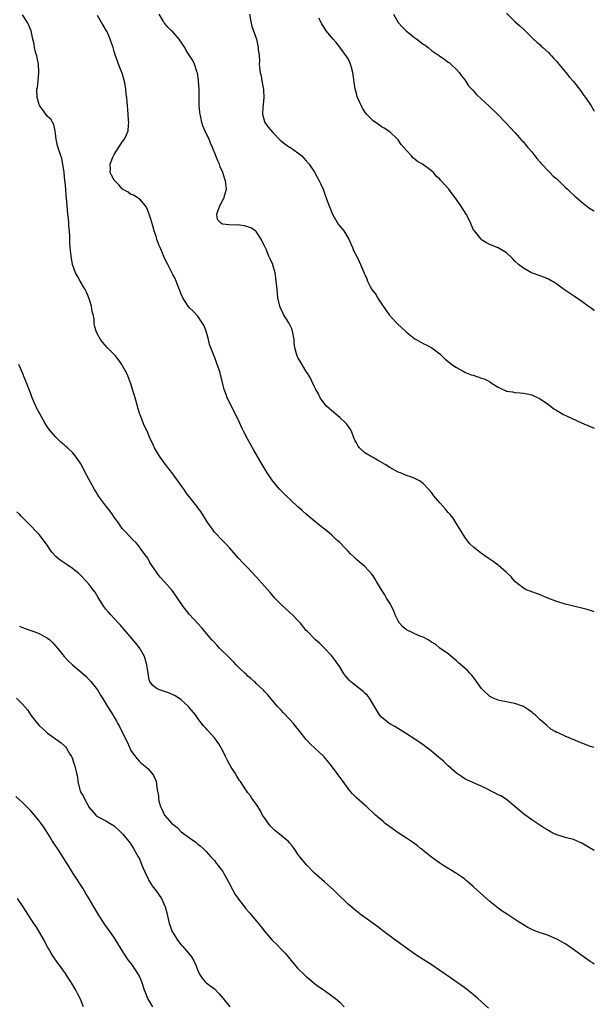
# Model space of a CAD drawing. Units: inches. Extents: x 2634000 to 2637000, y 1482000 to 1485000.
# Drawn here: x 2636862 to 2637000, y 1483010 to 1483246 of the extents above; entities that cross this region are included whole.
import ezdxf

# ---------------------------------------------------------------- set-up
doc = ezdxf.new("R2010")
doc.units = ezdxf.units.IN
doc.header["$MEASUREMENT"] = 0
doc.layers.add('LD26341482_10ft', color=81, linetype='Continuous')

msp = doc.modelspace()

# ---------------------------------------------------------------- linework, layer by layer
at = {"layer": 'LD26341482_10ft'}
for points, elevation in [([(2637000, 1483046.51), (2636997.79, 1483047.79), (2636997, 1483048.22), (2636996.47, 1483048.47), (2636995, 1483049.09), (2636993, 1483049.62), (2636992.07, 1483049.93), (2636991, 1483050.24), (2636990.46, 1483050.46), (2636989.53, 1483051), (2636989.18, 1483051.18), (2636987.94, 1483051.94), (2636986.75, 1483052.75), (2636985, 1483053.83), (2636983, 1483055.26), (2636981, 1483057.06), (2636979, 1483058.7), (2636977.59, 1483059.59), (2636977, 1483059.87), (2636976.26, 1483060.26), (2636973.58, 1483061.58), (2636969.45, 1483063.45), (2636969, 1483063.67), (2636968.2, 1483064.2), (2636967, 1483065.02), (2636965, 1483066.82), (2636963.88, 1483067.88), (2636963, 1483068.64), (2636962.79, 1483068.79), (2636961, 1483070.31), (2636960.03, 1483071), (2636959, 1483071.8), (2636957, 1483073.15), (2636955, 1483074.46), (2636954.1, 1483075), (2636952.2, 1483076.2), (2636951, 1483076.83), (2636950.75, 1483077), (2636949, 1483078.44), (2636948.53, 1483079), (2636946.15, 1483083), (2636945.65, 1483083.65), (2636945, 1483084.22), (2636944.6, 1483084.6), (2636942.35, 1483086.35), (2636941.62, 1483087), (2636941.31, 1483087.31), (2636940.39, 1483088.39), (2636939.95, 1483089), (2636939, 1483090.48), (2636937.98, 1483091.98), (2636937, 1483093.25), (2636935.19, 1483095.19), (2636934.18, 1483096.18), (2636933.24, 1483097), (2636933, 1483097.23), (2636931.25, 1483099), (2636931, 1483099.26), (2636929.58, 1483101), (2636929, 1483101.6), (2636927.68, 1483103), (2636926.27, 1483104.27), (2636925, 1483105.48), (2636923.5, 1483107), (2636922.31, 1483108.31), (2636921, 1483109.84), (2636919, 1483112.08), (2636917, 1483114.22), (2636915.64, 1483115.64), (2636915, 1483116.35), (2636914.68, 1483116.68), (2636912.71, 1483119), (2636911.88, 1483119.88), (2636911, 1483120.74), (2636909, 1483122.78), (2636908.82, 1483123), (2636908.09, 1483124.09), (2636907.44, 1483125), (2636905.72, 1483127.72), (2636905, 1483128.63), (2636904.74, 1483129), (2636902.25, 1483132.25), (2636901.72, 1483133), (2636901, 1483133.96), (2636899, 1483136.75), (2636897.3, 1483139), (2636895.81, 1483141), (2636894.62, 1483143), (2636894.13, 1483144.13), (2636893.71, 1483145), (2636892.87, 1483147), (2636892.22, 1483148.22), (2636891.94, 1483149), (2636891.26, 1483150.74), (2636891.09, 1483151.09), (2636890.62, 1483152.62), (2636890.53, 1483153), (2636889.96, 1483155), (2636889.77, 1483155.77), (2636889.39, 1483157), (2636889, 1483158.38), (2636888.26, 1483160.26), (2636887.93, 1483161), (2636887, 1483162.71), (2636886.82, 1483163), (2636886.06, 1483164.06), (2636885.17, 1483165.17), (2636883.4, 1483167), (2636882.28, 1483168.28), (2636881.72, 1483169), (2636881, 1483170.28), (2636880.69, 1483171), (2636880.29, 1483172.29), (2636880.21, 1483173), (2636880.15, 1483173.85), (2636879.92, 1483175), (2636879.73, 1483175.73), (2636879.54, 1483177), (2636878.93, 1483179), (2636878.32, 1483180.32), (2636877.99, 1483181), (2636877.64, 1483181.64), (2636876.79, 1483183), (2636876.16, 1483184.16), (2636875.69, 1483185), (2636875.01, 1483187), (2636874.64, 1483189), (2636874.41, 1483191), (2636874.33, 1483192.33), (2636874.32, 1483193), (2636874.33, 1483193.67), (2636874.27, 1483195), (2636874.14, 1483196.14), (2636874.12, 1483197), (2636874.03, 1483197.97), (2636873.9, 1483199), (2636873.69, 1483201), (2636873.52, 1483203), (2636873.46, 1483203.46), (2636873.36, 1483205), (2636873.22, 1483206.78), (2636873.18, 1483207), (2636872.98, 1483209), (2636872.69, 1483211), (2636872.41, 1483212.41), (2636872.19, 1483213), (2636871.42, 1483215.42), (2636871.11, 1483217), (2636870.85, 1483219), (2636870.5, 1483220.5), (2636869.77, 1483221.77), (2636869, 1483222.45), (2636868.58, 1483223), (2636867.12, 1483225), (2636867, 1483225.32), (2636866.5, 1483227), (2636866.48, 1483229), (2636866.57, 1483229.43), (2636866.76, 1483231), (2636866.94, 1483233), (2636866.83, 1483235), (2636866.53, 1483236.53), (2636866.42, 1483237), (2636866.15, 1483237.85), (2636865.89, 1483239), (2636865.79, 1483239.79), (2636865.48, 1483241), (2636865.07, 1483243), (2636864.46, 1483244.46), (2636864.21, 1483245), (2636863, 1483246.78)], 8490), ([(2637000, 1483071.19), (2636999.38, 1483071.38), (2636999, 1483071.45), (2636997.91, 1483071.91), (2636997, 1483072.21), (2636993, 1483073.86), (2636991.34, 1483074.66), (2636991, 1483074.79), (2636990.62, 1483075), (2636989.61, 1483075.61), (2636988.52, 1483076.52), (2636987.99, 1483077), (2636987, 1483077.85), (2636985.81, 1483079), (2636985.37, 1483079.37), (2636985, 1483079.66), (2636984.24, 1483080.24), (2636983, 1483081.01), (2636981, 1483081.75), (2636980.11, 1483081.89), (2636979, 1483082.15), (2636977.65, 1483082.35), (2636977, 1483082.5), (2636975.8, 1483083), (2636975, 1483083.4), (2636973.29, 1483085), (2636973.17, 1483085.17), (2636973, 1483085.36), (2636971.75, 1483087), (2636971.49, 1483087.49), (2636970.6, 1483088.6), (2636970.18, 1483089), (2636969.64, 1483089.64), (2636969, 1483090.22), (2636967.49, 1483091.49), (2636967, 1483091.93), (2636965, 1483093.6), (2636963, 1483095.03), (2636961.92, 1483095.92), (2636961, 1483096.42), (2636960.69, 1483096.69), (2636960.18, 1483097), (2636959, 1483097.62), (2636958.05, 1483097.95), (2636955, 1483099.39), (2636954.13, 1483100.13), (2636953.34, 1483101), (2636953, 1483101.54), (2636952.29, 1483103), (2636951.95, 1483103.95), (2636951, 1483105.76), (2636950.22, 1483107), (2636949.81, 1483107.81), (2636949.01, 1483109), (2636947.8, 1483111), (2636947.53, 1483111.53), (2636947, 1483112.34), (2636946.72, 1483112.72), (2636945, 1483114.58), (2636944.53, 1483115), (2636943.67, 1483115.67), (2636943, 1483116.25), (2636942.61, 1483116.61), (2636942.27, 1483117), (2636941.61, 1483117.61), (2636941, 1483118.22), (2636940.28, 1483119), (2636939, 1483120.31), (2636938.27, 1483121), (2636937, 1483122.16), (2636936, 1483123), (2636934.34, 1483124.34), (2636933, 1483125.41), (2636931, 1483127.08), (2636930.01, 1483128.01), (2636929, 1483128.9), (2636925.85, 1483131.85), (2636924.68, 1483133), (2636923, 1483134.99), (2636921.62, 1483137), (2636920.4, 1483139), (2636918.45, 1483142.45), (2636917.03, 1483145), (2636915.97, 1483147), (2636915.65, 1483147.65), (2636915, 1483149.11), (2636913.7, 1483151.7), (2636912.06, 1483155), (2636911.8, 1483155.8), (2636911.33, 1483157), (2636910.87, 1483159), (2636910.48, 1483160.48), (2636910.37, 1483161), (2636910.05, 1483161.95), (2636909.68, 1483163), (2636909.48, 1483163.48), (2636909, 1483164.8), (2636908.91, 1483165), (2636908.12, 1483167), (2636907.79, 1483167.79), (2636907.53, 1483169), (2636907, 1483171), (2636906.44, 1483172.44), (2636906.08, 1483173), (2636905, 1483174.54), (2636903.84, 1483175.84), (2636903, 1483176.54), (2636902.66, 1483177), (2636901.41, 1483179), (2636901, 1483179.86), (2636900.71, 1483180.71), (2636900.3, 1483181.7), (2636899.86, 1483183), (2636899.6, 1483183.6), (2636899, 1483184.6), (2636898.64, 1483185.36), (2636897.8, 1483187), (2636897.49, 1483187.49), (2636896.86, 1483188.86), (2636896.69, 1483189.31), (2636895.95, 1483191), (2636895.67, 1483191.67), (2636895.2, 1483193), (2636895, 1483193.67), (2636894.57, 1483195), (2636894.24, 1483196.24), (2636894, 1483197), (2636893.79, 1483197.79), (2636893.3, 1483199.3), (2636892.71, 1483200.71), (2636892.5, 1483201), (2636891, 1483202.68), (2636890.51, 1483203), (2636889.57, 1483203.57), (2636889, 1483203.74), (2636888.29, 1483204.29), (2636887, 1483205.06), (2636886.08, 1483206.08), (2636885.1, 1483207), (2636885, 1483207.14), (2636884.34, 1483208.34), (2636884.03, 1483209), (2636884.1, 1483209.9), (2636884.05, 1483211), (2636884.67, 1483212.67), (2636884.81, 1483213), (2636885, 1483213.36), (2636887, 1483216.48), (2636887.42, 1483217), (2636887.94, 1483218.06), (2636888.29, 1483219), (2636888.39, 1483220.39), (2636888.46, 1483221), (2636888.4, 1483221.6), (2636888.23, 1483224.23), (2636888.14, 1483225), (2636888.1, 1483225.9), (2636888, 1483227), (2636887.83, 1483227.83), (2636887.77, 1483229), (2636887.5, 1483230.5), (2636887, 1483232.62), (2636886.02, 1483235), (2636885.73, 1483235.73), (2636885.3, 1483237), (2636885.21, 1483237.21), (2636885, 1483238.04), (2636884.71, 1483239), (2636884.22, 1483240.22), (2636884.04, 1483241), (2636883.28, 1483242.72), (2636883.14, 1483243), (2636882.31, 1483244.31), (2636881.97, 1483245), (2636881, 1483246.66)], 8500), ([(2637000, 1483103.74), (2636999.82, 1483103.82), (2636998.28, 1483104.28), (2636996.69, 1483104.69), (2636993, 1483105.55), (2636991, 1483106.18), (2636988.86, 1483107), (2636987, 1483107.74), (2636984.62, 1483108.62), (2636983.7, 1483109), (2636983, 1483109.39), (2636981, 1483110.95), (2636980.09, 1483112.09), (2636979, 1483113.1), (2636977, 1483114.88), (2636975.8, 1483115.8), (2636974.58, 1483116.58), (2636973, 1483117.66), (2636971.13, 1483119.13), (2636970.12, 1483120.12), (2636969, 1483121.57), (2636968.11, 1483123), (2636967.71, 1483123.71), (2636966.94, 1483124.94), (2636966.15, 1483126.15), (2636965.44, 1483127), (2636965.25, 1483127.25), (2636965, 1483127.52), (2636964.32, 1483128.32), (2636963.68, 1483129), (2636963, 1483129.84), (2636961.95, 1483131), (2636961.54, 1483131.54), (2636961, 1483132.31), (2636960.34, 1483133), (2636959, 1483134.5), (2636958.72, 1483134.72), (2636958.29, 1483135), (2636957.46, 1483135.46), (2636957, 1483135.69), (2636956.05, 1483136.05), (2636955, 1483136.41), (2636953.59, 1483137), (2636953, 1483137.22), (2636951, 1483138.3), (2636949.89, 1483139), (2636948.08, 1483140.08), (2636947, 1483140.66), (2636946.39, 1483141), (2636945, 1483141.85), (2636943.76, 1483143), (2636943.44, 1483143.44), (2636943, 1483144.2), (2636942.73, 1483144.73), (2636942.33, 1483145.67), (2636941.8, 1483147), (2636941.53, 1483147.53), (2636941, 1483148.24), (2636940.69, 1483148.69), (2636940.41, 1483149), (2636939, 1483150.3), (2636937, 1483151.97), (2636936.47, 1483152.47), (2636935.87, 1483153), (2636935, 1483154.09), (2636934.34, 1483155), (2636933.92, 1483155.92), (2636933.32, 1483157), (2636933, 1483157.62), (2636932.36, 1483159), (2636931.89, 1483159.89), (2636931.19, 1483161), (2636931, 1483161.29), (2636929.63, 1483163.63), (2636929, 1483164.63), (2636928.82, 1483165), (2636928.25, 1483167), (2636928.12, 1483168.12), (2636928.06, 1483169), (2636927.73, 1483171), (2636927.51, 1483171.51), (2636926.81, 1483173), (2636926.09, 1483174.09), (2636925.55, 1483175), (2636925.36, 1483175.36), (2636924.75, 1483176.75), (2636924.66, 1483177), (2636924.21, 1483179), (2636924.11, 1483180.11), (2636924, 1483181), (2636923.82, 1483183), (2636923.7, 1483183.7), (2636923.51, 1483185), (2636923, 1483186.86), (2636922.95, 1483187), (2636922.32, 1483188.32), (2636922.05, 1483189), (2636921.35, 1483190.65), (2636921.13, 1483191.13), (2636921, 1483191.46), (2636920.45, 1483192.45), (2636920.16, 1483193), (2636919, 1483194.87), (2636918.84, 1483195), (2636917.72, 1483195.72), (2636917, 1483196.01), (2636916.2, 1483196.2), (2636915, 1483196.36), (2636912.47, 1483196.47), (2636911, 1483196.67), (2636910.75, 1483196.75), (2636910.36, 1483197), (2636909.73, 1483197.73), (2636909.56, 1483199), (2636909.77, 1483199.77), (2636910.3, 1483201), (2636910.54, 1483201.46), (2636911, 1483202.46), (2636911.23, 1483202.77), (2636911.31, 1483203), (2636911.39, 1483203.39), (2636911.86, 1483205), (2636911.73, 1483206.27), (2636911.62, 1483207), (2636911.45, 1483207.45), (2636910.97, 1483209), (2636910.4, 1483210.4), (2636910.18, 1483211), (2636909.81, 1483211.81), (2636909.36, 1483213), (2636909.25, 1483213.25), (2636908.56, 1483215), (2636908.08, 1483216.08), (2636907.71, 1483217), (2636907, 1483218.4), (2636906.23, 1483220.23), (2636906, 1483221), (2636905.73, 1483222.27), (2636905.54, 1483223), (2636905.49, 1483223.49), (2636905.36, 1483225), (2636905.34, 1483226.66), (2636905.35, 1483227.35), (2636905.32, 1483229), (2636905.18, 1483230.82), (2636905.17, 1483231.17), (2636904.9, 1483232.9), (2636904.75, 1483233.25), (2636904.2, 1483235), (2636903.84, 1483235.84), (2636902.25, 1483238.25), (2636901.87, 1483239), (2636901.5, 1483239.5), (2636901, 1483240.27), (2636900.72, 1483240.72), (2636900.58, 1483241), (2636899, 1483242.7), (2636898.74, 1483243), (2636897.82, 1483243.82), (2636897, 1483244.84), (2636896.92, 1483244.92), (2636896.76, 1483245.24), (2636895.76, 1483247)], 8510), ([(2636917.37, 1483247), (2636917.62, 1483245.62), (2636917.98, 1483243.98), (2636918.35, 1483243), (2636919.04, 1483241), (2636919.48, 1483239), (2636919.5, 1483238.5), (2636919.67, 1483237), (2636919.77, 1483235.77), (2636919.74, 1483235), (2636919.79, 1483234.21), (2636919.95, 1483233), (2636920.15, 1483232.15), (2636920.38, 1483231), (2636920.67, 1483229.33), (2636920.74, 1483229), (2636920.76, 1483228.76), (2636920.79, 1483227), (2636920.66, 1483225.34), (2636920.56, 1483224.56), (2636920.54, 1483223), (2636921, 1483221.23), (2636921.09, 1483221), (2636921.85, 1483219.85), (2636923, 1483218.62), (2636924.77, 1483216.77), (2636925.88, 1483215.88), (2636927, 1483215.11), (2636927.18, 1483215), (2636929, 1483213.7), (2636929.9, 1483213), (2636930.44, 1483212.44), (2636931, 1483211.81), (2636931.68, 1483211), (2636933, 1483209.1), (2636934.08, 1483207), (2636934.38, 1483206.38), (2636935.01, 1483205), (2636935.56, 1483203.56), (2636936.15, 1483201.85), (2636936.46, 1483201), (2636937.28, 1483199), (2636937.69, 1483198.31), (2636938.63, 1483196.63), (2636939, 1483196.16), (2636939.97, 1483195), (2636941.2, 1483193), (2636942.08, 1483191), (2636942.34, 1483190.34), (2636943, 1483189.02), (2636943.69, 1483187.69), (2636944.02, 1483187), (2636944.7, 1483185.3), (2636944.89, 1483184.89), (2636945, 1483184.59), (2636945.49, 1483183.49), (2636945.65, 1483183), (2636946.34, 1483181.66), (2636946.7, 1483181), (2636947, 1483180.57), (2636947.71, 1483179.71), (2636948.08, 1483179), (2636949.4, 1483177), (2636950.89, 1483174.89), (2636952.63, 1483173), (2636952.8, 1483172.8), (2636953, 1483172.59), (2636953.83, 1483171.83), (2636954.76, 1483171), (2636955, 1483170.73), (2636957, 1483169.15), (2636957.32, 1483169), (2636959, 1483168.05), (2636959.71, 1483167.71), (2636961.08, 1483167), (2636963, 1483165.53), (2636963.57, 1483165), (2636964.28, 1483164.28), (2636965, 1483163.75), (2636965.36, 1483163.36), (2636965.84, 1483163), (2636967, 1483162.25), (2636968.62, 1483161.38), (2636969, 1483161.15), (2636969.32, 1483161), (2636970.52, 1483160.52), (2636971, 1483160.4), (2636972.06, 1483160.06), (2636973, 1483159.74), (2636973.58, 1483159.58), (2636974.89, 1483158.89), (2636975.57, 1483158.43), (2636977, 1483157.52), (2636978.11, 1483157), (2636978.75, 1483156.75), (2636979, 1483156.63), (2636980.43, 1483156.43), (2636981, 1483156.3), (2636982.21, 1483156.21), (2636983, 1483156.12), (2636983.93, 1483155.93), (2636985, 1483155.69), (2636985.49, 1483155.49), (2636986.59, 1483155), (2636987, 1483154.79), (2636989, 1483153.37), (2636990.34, 1483152.34), (2636991, 1483151.94), (2636992.61, 1483151), (2636993.35, 1483150.65), (2636996.96, 1483149.04), (2636999, 1483148.16), (2637000, 1483147.7)], 8520), ([(2637000, 1483175.89), (2636999.93, 1483175.93), (2636999, 1483176.62), (2636998.55, 1483177), (2636997, 1483178.12), (2636995.27, 1483179.27), (2636994.06, 1483180.06), (2636992.85, 1483180.85), (2636991, 1483182.25), (2636990.55, 1483182.55), (2636989, 1483183.43), (2636987.9, 1483183.9), (2636987, 1483184.25), (2636984.96, 1483185), (2636983, 1483186.08), (2636981.84, 1483187), (2636981, 1483187.77), (2636980.41, 1483188.41), (2636979, 1483189.77), (2636977, 1483190.98), (2636975.51, 1483191.51), (2636975, 1483191.73), (2636974.16, 1483192.16), (2636973, 1483192.89), (2636972.88, 1483193), (2636971.28, 1483195), (2636971.17, 1483195.17), (2636971, 1483195.47), (2636970.52, 1483196.52), (2636970.33, 1483197), (2636969.34, 1483199), (2636968.05, 1483201), (2636967, 1483202.52), (2636965.91, 1483203.91), (2636965.13, 1483205), (2636963.35, 1483207), (2636963.17, 1483207.17), (2636963, 1483207.39), (2636962.1, 1483208.1), (2636961.48, 1483209), (2636961, 1483209.44), (2636958.88, 1483211), (2636957.63, 1483211.63), (2636957, 1483212.21), (2636956.56, 1483212.56), (2636956.19, 1483213), (2636955, 1483214.25), (2636954.36, 1483215), (2636953.71, 1483215.71), (2636953, 1483216.81), (2636952.82, 1483217), (2636951, 1483218.76), (2636949.66, 1483219.66), (2636949, 1483220), (2636948.43, 1483220.43), (2636947.54, 1483221), (2636947, 1483221.38), (2636945.45, 1483223), (2636945, 1483223.55), (2636944.44, 1483224.44), (2636943.28, 1483227), (2636943.2, 1483227.2), (2636943, 1483227.94), (2636942.73, 1483229), (2636942.17, 1483233), (2636941.81, 1483234.19), (2636941.58, 1483235), (2636941.42, 1483235.42), (2636941, 1483236.28), (2636940.73, 1483236.73), (2636939.06, 1483239.06), (2636938.16, 1483240.16), (2636937.41, 1483241), (2636937, 1483241.49), (2636935.8, 1483243), (2636934.69, 1483244.69), (2636934, 1483246)], 8530), ([(2636951.93, 1483247), (2636952.99, 1483244.99), (2636953.94, 1483243.94), (2636954.93, 1483243), (2636957, 1483241.32), (2636957.45, 1483241), (2636959, 1483239.76), (2636959.5, 1483239.5), (2636960.21, 1483239), (2636961, 1483238.3), (2636962.91, 1483237), (2636963, 1483236.92), (2636964.15, 1483236.15), (2636965, 1483235.5), (2636965.29, 1483235.29), (2636965.66, 1483235), (2636967, 1483233.73), (2636967.64, 1483233), (2636968.17, 1483232.17), (2636969, 1483231.21), (2636969.14, 1483231), (2636969.83, 1483229.83), (2636970.66, 1483229), (2636970.8, 1483228.8), (2636971, 1483228.66), (2636971.74, 1483227.74), (2636973, 1483226.63), (2636974.77, 1483225), (2636976.84, 1483223), (2636978.87, 1483220.87), (2636979.84, 1483219.84), (2636981, 1483218.59), (2636982.67, 1483216.67), (2636983, 1483216.34), (2636983.59, 1483215.59), (2636984.09, 1483215), (2636985, 1483214), (2636985.75, 1483213), (2636986.31, 1483212.31), (2636987, 1483211.52), (2636987.22, 1483211.22), (2636987.42, 1483211), (2636989, 1483209.37), (2636989.17, 1483209.17), (2636989.38, 1483209), (2636990.17, 1483208.17), (2636991, 1483207.49), (2636991.23, 1483207.23), (2636991.53, 1483207), (2636993, 1483205.53), (2636993.59, 1483205), (2636994.27, 1483204.27), (2636995, 1483203.65), (2636995.33, 1483203.33), (2636995.76, 1483203), (2636997, 1483201.88), (2636998.63, 1483200.63), (2636999.85, 1483199.85), (2637000, 1483199.77)], 8540), ([(2636979, 1483247.24), (2636981, 1483245.24), (2636982.19, 1483244.19), (2636983, 1483243.39), (2636983.44, 1483243), (2636985, 1483241.38), (2636985.44, 1483241), (2636986.22, 1483240.22), (2636987, 1483239.6), (2636987.29, 1483239.29), (2636987.66, 1483239), (2636989, 1483237.82), (2636989.36, 1483237.37), (2636989.71, 1483237), (2636990.31, 1483236.31), (2636991, 1483235.64), (2636991.27, 1483235.27), (2636991.52, 1483235), (2636993.21, 1483233), (2636993.98, 1483231.98), (2636995, 1483230.81), (2636996.66, 1483228.66), (2636997.51, 1483227.51), (2636997.88, 1483227), (2636999.25, 1483225), (2636999.89, 1483223.89), (2637000, 1483223.72)], 8550), ([(2637000, 1483019.24), (2636999.55, 1483019.55), (2636999, 1483019.9), (2636993.69, 1483023.69), (2636993, 1483024.14), (2636992.46, 1483024.46), (2636991, 1483025.25), (2636989, 1483026.08), (2636987.34, 1483026.66), (2636987, 1483026.76), (2636985.36, 1483027.36), (2636984.06, 1483028.06), (2636983, 1483028.7), (2636982.83, 1483028.83), (2636981.59, 1483029.59), (2636979.46, 1483031), (2636979, 1483031.28), (2636977.96, 1483031.96), (2636977, 1483032.65), (2636976.6, 1483033), (2636975, 1483034.25), (2636971.93, 1483037), (2636971, 1483037.9), (2636969.69, 1483039), (2636969.34, 1483039.34), (2636969, 1483039.61), (2636968.19, 1483040.19), (2636967, 1483041), (2636963.7, 1483043), (2636963, 1483043.46), (2636961, 1483044.89), (2636959, 1483046.5), (2636958.74, 1483046.74), (2636958.4, 1483047), (2636957.63, 1483047.63), (2636957, 1483048.06), (2636956.48, 1483048.48), (2636955, 1483049.41), (2636953, 1483050.72), (2636951, 1483052.17), (2636949.93, 1483053), (2636949.41, 1483053.41), (2636947.59, 1483055), (2636945.44, 1483057), (2636945, 1483057.37), (2636943, 1483059.14), (2636942.1, 1483060.1), (2636941.31, 1483061), (2636941, 1483061.39), (2636939.8, 1483063), (2636938.63, 1483064.63), (2636937, 1483066.8), (2636936.03, 1483068.03), (2636935.17, 1483069), (2636934.1, 1483070.1), (2636932.02, 1483072.02), (2636931, 1483073.06), (2636929.42, 1483075), (2636927.85, 1483077), (2636927, 1483078.01), (2636925.52, 1483079.52), (2636925, 1483080.1), (2636924.55, 1483080.55), (2636924.14, 1483081), (2636921.78, 1483083.78), (2636921, 1483084.6), (2636920.82, 1483084.82), (2636920.65, 1483085), (2636919, 1483086.56), (2636918.79, 1483086.79), (2636918.53, 1483087), (2636917.74, 1483087.74), (2636917, 1483088.31), (2636916.65, 1483088.65), (2636916.24, 1483089), (2636915, 1483090.16), (2636914.21, 1483091), (2636913.65, 1483091.65), (2636913, 1483092.26), (2636912.64, 1483092.64), (2636910.24, 1483095), (2636909.65, 1483095.65), (2636909, 1483096.32), (2636908.38, 1483097), (2636905.93, 1483099.93), (2636905, 1483100.91), (2636903, 1483103.09), (2636901.5, 1483105), (2636900.11, 1483107), (2636899.67, 1483107.67), (2636898.83, 1483108.83), (2636897, 1483110.89), (2636895.98, 1483111.98), (2636895.24, 1483113), (2636893.55, 1483115.55), (2636893, 1483116.53), (2636892.7, 1483117), (2636891.23, 1483119), (2636891, 1483119.3), (2636890.22, 1483120.22), (2636889.44, 1483121), (2636887.54, 1483123), (2636887, 1483123.62), (2636886.42, 1483124.42), (2636885.97, 1483125), (2636885, 1483126.38), (2636884.58, 1483127), (2636883.92, 1483127.92), (2636883, 1483129.09), (2636881.32, 1483131.32), (2636880.54, 1483132.54), (2636880.26, 1483133), (2636878.42, 1483136.42), (2636877, 1483139.2), (2636875.73, 1483141), (2636875, 1483141.9), (2636873.81, 1483143), (2636873.36, 1483143.36), (2636873, 1483143.71), (2636872.29, 1483144.29), (2636871.58, 1483145), (2636871, 1483145.55), (2636869.39, 1483147.39), (2636868.59, 1483148.59), (2636868.37, 1483149), (2636867.15, 1483151.15), (2636866.44, 1483152.44), (2636866.19, 1483153), (2636865.35, 1483155), (2636865, 1483155.99), (2636863.82, 1483159), (2636863.57, 1483159.57), (2636863, 1483161.01), (2636862.13, 1483163)], 8480), ([(2636974.66, 1483008.66), (2636972.13, 1483011), (2636971, 1483012), (2636969, 1483013.59), (2636966.94, 1483015), (2636965.77, 1483015.77), (2636963, 1483017.74), (2636961.14, 1483019), (2636959, 1483020.36), (2636957, 1483021.66), (2636955, 1483023.07), (2636953, 1483024.51), (2636949.66, 1483027), (2636948.16, 1483028.16), (2636945, 1483030.41), (2636944.19, 1483031), (2636943, 1483031.91), (2636941, 1483033.65), (2636938.29, 1483036.29), (2636937.57, 1483037), (2636935.33, 1483039), (2636934.07, 1483040.07), (2636933, 1483041.07), (2636931.11, 1483043), (2636929.47, 1483045), (2636929, 1483045.65), (2636928.07, 1483047), (2636927.62, 1483047.62), (2636927, 1483048.29), (2636926.69, 1483048.69), (2636926.35, 1483049), (2636925, 1483050.05), (2636923.88, 1483051), (2636923.39, 1483051.39), (2636923, 1483051.74), (2636922.38, 1483052.38), (2636921.91, 1483053), (2636921, 1483054.3), (2636920.54, 1483055), (2636920.01, 1483056.01), (2636919.37, 1483057), (2636919, 1483057.61), (2636917.99, 1483059), (2636917.6, 1483059.6), (2636917, 1483060.34), (2636916.52, 1483061), (2636915.21, 1483063), (2636915, 1483063.28), (2636914.34, 1483064.34), (2636913.96, 1483065), (2636913, 1483066.47), (2636912.69, 1483067), (2636912.1, 1483068.1), (2636911.63, 1483069), (2636911, 1483070.35), (2636910.05, 1483072.05), (2636909, 1483073.48), (2636907.34, 1483075.34), (2636907, 1483075.75), (2636906.4, 1483076.4), (2636905, 1483078.15), (2636904.42, 1483079), (2636903, 1483080.72), (2636902.79, 1483081), (2636901, 1483082.6), (2636900.46, 1483083), (2636899.58, 1483083.58), (2636898.2, 1483084.2), (2636897, 1483084.62), (2636895.83, 1483085), (2636895, 1483085.44), (2636894.13, 1483086.13), (2636893.53, 1483087), (2636893.38, 1483087.38), (2636893.08, 1483089), (2636892.83, 1483091), (2636892.41, 1483092.41), (2636892.22, 1483093), (2636891.06, 1483095.06), (2636890.19, 1483096.19), (2636886.49, 1483100.49), (2636886, 1483101), (2636885, 1483102.13), (2636884.15, 1483103), (2636883.61, 1483103.61), (2636883, 1483104.35), (2636882.49, 1483105), (2636881.13, 1483107.13), (2636880.38, 1483108.38), (2636879.97, 1483109), (2636879, 1483110.25), (2636878.36, 1483111), (2636877, 1483112.43), (2636876.4, 1483113), (2636875, 1483114.07), (2636873.69, 1483115), (2636873, 1483115.42), (2636872.05, 1483116.05), (2636871.03, 1483117), (2636870.04, 1483118.04), (2636869.38, 1483119), (2636869, 1483119.64), (2636867, 1483122.21), (2636864.31, 1483125), (2636862.65, 1483126.65), (2636862.34, 1483127), (2636861.66, 1483127.66)], 8470), ([(2636862.29, 1483100.29), (2636863, 1483099.94), (2636863.67, 1483099.67), (2636865.69, 1483099), (2636867, 1483098.51), (2636868.13, 1483097.87), (2636869, 1483097.42), (2636869.58, 1483097), (2636870.3, 1483096.3), (2636871.42, 1483095), (2636872.98, 1483093), (2636873.98, 1483091.98), (2636875.01, 1483091.01), (2636877, 1483089.32), (2636878.23, 1483088.23), (2636879, 1483087.44), (2636879.4, 1483087), (2636880.97, 1483084.97), (2636881.7, 1483083.7), (2636882.15, 1483083), (2636883.36, 1483081), (2636884.66, 1483079), (2636885, 1483078.43), (2636885.51, 1483077.51), (2636885.78, 1483077), (2636886.22, 1483076.22), (2636886.78, 1483075), (2636888.25, 1483072.25), (2636889, 1483070.49), (2636889.59, 1483069.59), (2636890.46, 1483068.46), (2636891, 1483067.79), (2636891.43, 1483067.43), (2636891.99, 1483067), (2636893, 1483066.15), (2636894.01, 1483065), (2636894.43, 1483064.43), (2636895, 1483063.12), (2636895.04, 1483063), (2636895.31, 1483061), (2636895.59, 1483059.59), (2636895.57, 1483059), (2636895.68, 1483058.32), (2636896.08, 1483057), (2636896.41, 1483056.41), (2636897.03, 1483055), (2636898.79, 1483053), (2636899, 1483052.77), (2636900.04, 1483052.04), (2636901, 1483050.99), (2636903, 1483049.51), (2636904.52, 1483048.52), (2636905, 1483048.04), (2636905.61, 1483047.61), (2636906.26, 1483047), (2636907, 1483046.25), (2636908.15, 1483045), (2636908.54, 1483044.54), (2636909, 1483044.06), (2636909.44, 1483043.44), (2636909.82, 1483043), (2636911, 1483041.42), (2636911.27, 1483041), (2636911.85, 1483039.85), (2636912.33, 1483039), (2636913.38, 1483037), (2636913.96, 1483035.96), (2636915, 1483034.52), (2636916.2, 1483033), (2636916.54, 1483032.54), (2636917.45, 1483031.45), (2636917.85, 1483031), (2636919, 1483029.62), (2636920.22, 1483028.22), (2636921, 1483027.17), (2636922.83, 1483025), (2636923, 1483024.82), (2636923.94, 1483023.94), (2636925, 1483022.85), (2636925.9, 1483021.9), (2636926.62, 1483021), (2636927.71, 1483019.71), (2636929, 1483018.24), (2636930.63, 1483016.63), (2636931, 1483016.28), (2636931.69, 1483015.69), (2636933, 1483014.63), (2636933.93, 1483013.93), (2636935.29, 1483013), (2636937.45, 1483011.45), (2636938.02, 1483011), (2636939, 1483010.12), (2636940.1, 1483009)], 8460), ([(2636861.54, 1483083), (2636863, 1483081.55), (2636864.18, 1483080.18), (2636865, 1483078.94), (2636866.51, 1483077), (2636867, 1483076.46), (2636868.59, 1483075), (2636869, 1483074.65), (2636872.28, 1483072.28), (2636873, 1483071.65), (2636873.32, 1483071.32), (2636873.56, 1483071), (2636874.38, 1483069.62), (2636874.77, 1483069), (2636874.85, 1483068.85), (2636875, 1483068.43), (2636875.34, 1483067.34), (2636875.48, 1483067), (2636875.97, 1483065), (2636876.16, 1483064.16), (2636876.29, 1483063), (2636876.64, 1483061.36), (2636876.75, 1483061), (2636876.84, 1483060.84), (2636877, 1483060.41), (2636877.56, 1483059.56), (2636877.77, 1483059), (2636879, 1483056.81), (2636880.6, 1483055), (2636881, 1483054.62), (2636883, 1483053.59), (2636884.03, 1483053), (2636885, 1483052.39), (2636886.5, 1483051), (2636887, 1483050.52), (2636888.22, 1483049), (2636889, 1483047.98), (2636889.64, 1483047), (2636890.75, 1483045), (2636891, 1483044.46), (2636891.63, 1483043), (2636892.62, 1483040.62), (2636893, 1483039.93), (2636893.3, 1483039.3), (2636894.04, 1483038.04), (2636895, 1483036.81), (2636896.29, 1483035), (2636897.18, 1483033), (2636897.55, 1483031.55), (2636897.88, 1483030.12), (2636898.17, 1483029), (2636898.41, 1483028.41), (2636898.9, 1483027), (2636899, 1483026.8), (2636900.14, 1483025), (2636901, 1483023.89), (2636901.44, 1483023.44), (2636901.82, 1483023), (2636902.4, 1483022.4), (2636903.5, 1483021), (2636904.07, 1483020.07), (2636904.55, 1483019), (2636905, 1483017.69), (2636905.34, 1483017), (2636905.96, 1483015.96), (2636906.76, 1483015), (2636907, 1483014.78), (2636909, 1483013.3), (2636910.15, 1483012.15), (2636911.06, 1483011), (2636912.69, 1483009)], 8450), ([(2636894.23, 1483009), (2636893, 1483011), (2636892.44, 1483012.44), (2636892.27, 1483013), (2636891.59, 1483015), (2636891.42, 1483015.42), (2636891, 1483016.34), (2636890.67, 1483017), (2636889.35, 1483019), (2636888.32, 1483020.32), (2636887.86, 1483021), (2636886.74, 1483022.74), (2636885.4, 1483025), (2636885, 1483025.61), (2636884.03, 1483027), (2636882.77, 1483028.77), (2636881.33, 1483031), (2636880.11, 1483033), (2636879, 1483034.87), (2636878.22, 1483036.22), (2636877.45, 1483037.45), (2636875.13, 1483041), (2636873.92, 1483043), (2636873.54, 1483043.54), (2636872.65, 1483045), (2636871.21, 1483047.21), (2636871, 1483047.57), (2636870.03, 1483049), (2636869.65, 1483049.65), (2636868.1, 1483052.1), (2636867.47, 1483053), (2636867, 1483053.61), (2636865.88, 1483055), (2636865, 1483055.97), (2636863, 1483058.02), (2636861.43, 1483059.43)], 8440), ([(2636877.6, 1483009), (2636876.84, 1483011), (2636876.18, 1483012.18), (2636875.78, 1483013), (2636875, 1483014.35), (2636874.61, 1483015), (2636873.94, 1483015.94), (2636873.3, 1483017), (2636871.9, 1483019), (2636871.51, 1483019.51), (2636870.47, 1483021), (2636869.89, 1483021.89), (2636869.21, 1483023), (2636869, 1483023.4), (2636868.47, 1483024.47), (2636868.19, 1483025), (2636866.29, 1483028.29), (2636865.74, 1483029), (2636864.45, 1483031), (2636863.9, 1483031.9), (2636863.17, 1483033), (2636863, 1483033.22), (2636861.81, 1483035)], 8430)]:
    msp.add_lwpolyline(points, dxfattribs=dict(at, elevation=elevation))

doc.saveas('drawing.dxf')
